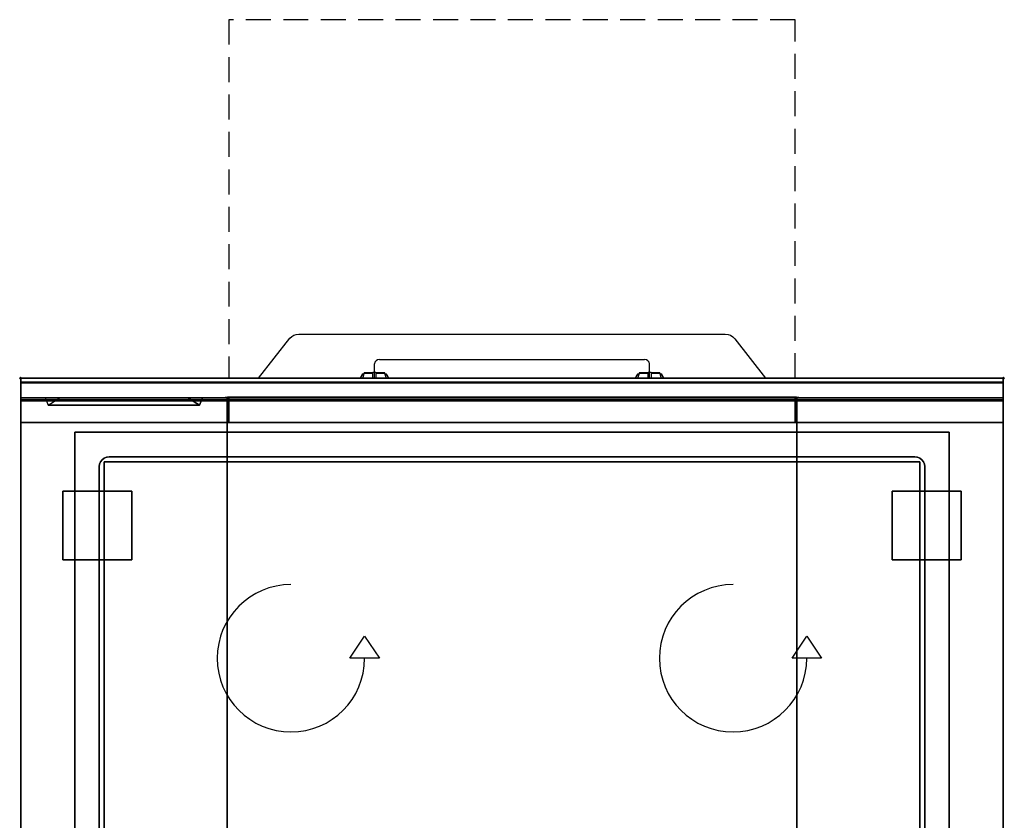
# Model space of a CAD drawing. Extents: x -1 to 1008, y -1265 to 365.
# Drawn here: x -1 to 1001, y -450 to 365 of the extents above; entities that cross this region are included whole.
import ezdxf

# ---------------------------------------------------------------- set-up
doc = ezdxf.new("R2010")
doc.units = 0
doc.header["$PDMODE"] = 35
doc.linetypes.add('NASCOSTA', pattern=[0.381, 0.254, -0.127])
for name, color, linetype in [('IQ_200_2D', 1, 'Continuous'), ('IQ_200_3D', 1, 'Continuous'), ('IQ_204_2D', 7, 'Continuous'), ('IQ_204_3D', 7, 'Continuous'), ('IQ_BLUE_3D', 5, 'Continuous'), ('IQ_INS_3D', 3, 'Continuous'), ('IQ_WHITE_3D', 7, 'Continuous')]:
    doc.layers.add(name, color=color, linetype=linetype)

msp = doc.modelspace()

# ---------------------------------------------------------------- linework, layer by layer
at = {"layer": 'IQ_200_2D'}
for p, q in [((360, 0), (360, 14.6)), ((365, 19), (635, 19)), ((640, 0), (640, 14.6)), ((346.1, 1.5), (345.2, 0)), ((347.2, 3.3), (346.1, 1.5)), ((347.6, 4), (347.2, 3.3)), ((348.8, 3.3), (347.2, 3.3)), ((349.1, 4), (347.6, 4)), ((348.4, 1.8), (347.8, 0)), ((349.3, 4.8), (348.4, 1.8)), ((349.5, 5.5), (349.3, 4.8)), ((358.5, 4.8), (349.3, 4.8)), ((358.5, 5.5), (349.5, 5.5)), ((358.5, 6), (358.5, 6)), ((358.5, 5.8), (358.5, 6)), ((361.5, 6), (358.5, 6)), ((358.5, 2.2), (358.5, 5.8)), ((358.5, 0), (358.5, 2.2)), ((361.5, 6), (361.5, 6)), ((361.5, 6), (361.5, 5.8)), ((361.5, 5.8), (361.5, 2.2)), ((370.5, 5.5), (361.5, 5.5)), ((370.7, 4.8), (361.5, 4.8)), ((361.5, 2.2), (361.5, 0)), ((370.7, 4.8), (370.5, 5.5)), ((371.6, 1.8), (370.7, 4.8)), ((372.4, 4), (370.9, 4)), ((372.8, 3.3), (371.2, 3.3)), ((372.2, 0), (371.6, 1.8)), ((372.8, 3.3), (372.4, 4)), ((373.9, 1.5), (372.8, 3.3)), ((374.8, 0), (373.9, 1.5)), ((626.1, 1.5), (625.2, 0)), ((627.2, 3.3), (626.1, 1.5)), ((627.6, 4), (627.2, 3.3)), ((628.8, 3.3), (627.2, 3.3)), ((629.1, 4), (627.6, 4)), ((628.4, 1.8), (627.8, 0)), ((629.3, 4.8), (628.4, 1.8)), ((629.5, 5.5), (629.3, 4.8)), ((638.5, 4.8), (629.3, 4.8)), ((638.5, 5.5), (629.5, 5.5)), ((638.5, 6), (638.5, 6)), ((638.5, 5.8), (638.5, 6)), ((641.5, 6), (638.5, 6)), ((638.5, 2.2), (638.5, 5.8)), ((638.5, 0), (638.5, 2.2)), ((641.5, 6), (641.5, 6)), ((641.5, 6), (641.5, 5.8)), ((641.5, 5.8), (641.5, 2.2)), ((650.5, 5.5), (641.5, 5.5)), ((650.7, 4.8), (641.5, 4.8)), ((641.5, 2.2), (641.5, 0)), ((650.7, 4.8), (650.5, 5.5)), ((651.6, 1.8), (650.7, 4.8)), ((652.4, 4), (650.9, 4)), ((652.8, 3.3), (651.2, 3.3)), ((652.2, 0), (651.6, 1.8)), ((652.8, 3.3), (652.4, 4)), ((653.9, 1.5), (652.8, 3.3)), ((654.8, 0), (653.9, 1.5))]:
    msp.add_line(p, q, dxfattribs=at)
msp.add_lwpolyline([(242.1, 0), (273.9, 40.9, -0.226746), (283, 44.9), (717, 44.9, -0.248729), (726.7, 40.1), (757.9, 0)], format="xyb", dxfattribs=at)
msp.add_lwpolyline([(1000, -900), (0, -900), (0, 0), (1000, 0)], close=True, dxfattribs=at)
for centre, start, end in [((364.7, 14.3), 86.1887, 175.598), ((635.3, 14.3), 4.402, 93.8113)]:
    msp.add_arc(centre, 4.7, start, end, dxfattribs=at)
at = {"layer": 'IQ_200_3D', "extrusion": (1.22465e-16, 1, 0), "elevation": -20}
for points in [[(-25, 575), (-165, 575)], [(-25, 550), (-165, 550)], [(-25, 525), (-165, 525)], [(-25, 500), (-165, 500)], [(-25, 475), (-165, 475)], [(-25, 450), (-165, 450)], [(-25, 425), (-165, 425)], [(-25, 400), (-165, 400)], [(-25, 375), (-165, 375)], [(-25, 350), (-165, 350)]]:
    msp.add_lwpolyline(points, dxfattribs=at)
at = {"layer": 'IQ_200_3D'}
for points, invisible_edges in [([(1000, -0.2, 862.9), (1000, 0, 864), (0, 0, 864), (0, -0.2, 862.9)], 8), ([(1000, 0, 896), (1000, -0.1, 897), (0, -0.1, 897), (0, 0, 896)], 2), ([(0, 0, 896), (0, -0.1, 897), (0, -0.2, 862.9), (0, 0, 864)], 2), ([(1000, 0, 896), (1000, -0.1, 897), (1000, -0.2, 862.9), (1000, 0, 864)], 2), ([(1000, -0.1, 897), (1000, -0.5, 898), (0, -0.5, 898), (0, -0.1, 897)], 10), ([(0, -0.1, 897), (0, -0.5, 898), (0, -0.7, 861.8), (0, -0.2, 862.9)], 10), ([(1000, -0.7, 861.8), (1000, -0.2, 862.9), (0, -0.2, 862.9), (0, -0.7, 861.8)], 10), ([(1000, -0.5, 898), (1000, -1.2, 898.8), (0, -1.2, 898.8), (0, -0.5, 898)], 10), ([(0, -0.5, 898), (0, -1.2, 898.8), (0, -1.4, 860.9), (0, -0.7, 861.8)], 10), ([(1000, -1.4, 860.9), (1000, -0.7, 861.8), (0, -0.7, 861.8), (0, -1.4, 860.9)], 10), ([(1000, -1.2, 898.8), (1000, -2, 899.4), (0, -2, 899.4), (0, -1.2, 898.8)], 10), ([(0, -1.2, 898.8), (0, -2, 899.4), (0, -2.4, 860.3), (0, -1.4, 860.9)], 10), ([(1000, -2.4, 860.3), (1000, -1.4, 860.9), (0, -1.4, 860.9), (0, -2.4, 860.3)], 10), ([(1000, -2, 899.4), (1000, -2.9, 899.9), (0, -2.9, 899.9), (0, -2, 899.4)], 10), ([(0, -2, 899.4), (0, -2.9, 899.9), (0, -3.5, 860), (0, -2.4, 860.3)], 10), ([(1000, -3.5, 860), (1000, -2.4, 860.3), (0, -2.4, 860.3), (0, -3.5, 860)], 10), ([(1000, -2.9, 899.9), (1000, -3.9, 900), (0, -3.9, 900), (0, -2.9, 899.9)], 8), ([(0, -2.9, 899.9), (0, -3.9, 900), (0, -4.7, 860.1), (0, -3.5, 860)], 10), ([(1000, -4.7, 860.1), (1000, -3.5, 860), (0, -3.5, 860), (0, -4.7, 860.1)], 2), ([(0, -3.9, 900), (55, -55, 900), (945, -55, 900), (1000, -3.9, 900)], 13), ([(0, -3.9, 900), (55, -55, 900), (55, -845, 900), (0, -896, 900)], 13), ([(0, -3.9, 900), (0, -45, 863), (0, -855, 863), (0, -896, 900)], 7), ([(0, -3.9, 900), (0, -4.7, 860.1), (0, -20, 863)], 9), ([(0, -45, 863), (0, -20, 863), (0, -3.9, 900)], 10), ([(1000, -3.9, 900), (945, -55, 900), (945, -845, 900), (1000, -896, 900)], 13), ([(1000, -0.1, 897), (1000, -0.5, 898), (1000, -0.7, 861.8), (1000, -0.2, 862.9)], 10), ([(1000, -0.5, 898), (1000, -1.2, 898.8), (1000, -1.4, 860.9), (1000, -0.7, 861.8)], 10), ([(1000, -1.2, 898.8), (1000, -2, 899.4), (1000, -2.4, 860.3), (1000, -1.4, 860.9)], 10), ([(1000, -2, 899.4), (1000, -2.9, 899.9), (1000, -3.5, 860), (1000, -2.4, 860.3)], 10), ([(1000, -2.9, 899.9), (1000, -3.9, 900), (1000, -4.7, 860.1), (1000, -3.5, 860)], 10), ([(1000, -3.9, 900), (1000, -45, 863), (1000, -855, 863), (1000, -896, 900)], 7), ([(1000, -3.9, 900), (1000, -4.7, 860.1), (1000, -20, 863)], 9), ([(1000, -45, 863), (1000, -20, 863), (1000, -3.9, 900)], 10), ([(1000, -20.2, 859.1), (1000, -20, 858), (0, -20, 858), (0, -20.2, 859.1)], 8), ([(1000, -20, 653), (1000, -20.2, 651.9), (0, -20.2, 651.9), (0, -20, 653)], 2), ([(0, -20.2, 859.1), (0, -20, 858), (0, -20, 653), (0, -20.2, 651.9)], 8), ([(0, -20.2, 201.2), (0, -20, 202), (1000, -20, 202), (1000, -20.2, 201.2)], 8), ([(0, -20, 263), (0, -20.2, 263.8), (1000, -20.2, 263.8), (1000, -20, 263)], 2), ([(0, -20.2, 263.8), (0, -20, 263), (0, -20, 202), (0, -20.2, 201.2)], 8), ([(0, -20.2, 648.8), (0, -20, 648), (0, -20, 267), (0, -20.2, 266.2)], 8), ([(0, -20, 648), (0, -20.2, 648.8), (210, -20.2, 648.8), (210, -20, 648)], 2), ([(0, -20, 267), (0, -20.2, 266.2), (210, -20.2, 266.2), (210, -20, 267)], 2), ([(0, -20, 648), (25, -20, 575), (185, -20, 575), (210, -20, 648)], 5), ([(0, -20, 648), (25, -20, 575), (40, -20, 565), (0, -20, 565)], 5), ([(0, -20, 565), (40, -20, 565), (25, -20, 550), (0, -20, 550)], 7), ([(0, -20, 540), (40, -20, 540), (25, -20, 525), (0, -20, 525)], 7), ([(0, -20, 515), (40, -20, 515), (25, -20, 500), (0, -20, 500)], 7), ([(0, -20, 490), (40, -20, 490), (25, -20, 475), (0, -20, 475)], 7), ([(0, -20, 465), (40, -20, 465), (25, -20, 450), (0, -20, 450)], 7), ([(0, -20, 440), (40, -20, 440), (25, -20, 425), (0, -20, 425)], 7), ([(0, -20, 415), (40, -20, 415), (25, -20, 400), (0, -20, 400)], 7), ([(0, -20, 390), (40, -20, 390), (25, -20, 375), (0, -20, 375)], 7), ([(0, -20, 365), (40, -20, 365), (25, -20, 350), (0, -20, 350)], 7), ([(0, -20, 340), (40, -20, 340), (25, -20, 267), (0, -20, 267)], 3), ([(25, -20, 550), (40, -20, 540), (0, -20, 540), (0, -20, 550)], 10), ([(25, -20, 525), (40, -20, 515), (0, -20, 515), (0, -20, 525)], 10), ([(25, -20, 500), (40, -20, 490), (0, -20, 490), (0, -20, 500)], 10), ([(25, -20, 475), (40, -20, 465), (0, -20, 465), (0, -20, 475)], 10), ([(25, -20, 450), (40, -20, 440), (0, -20, 440), (0, -20, 450)], 10), ([(25, -20, 425), (40, -20, 415), (0, -20, 415), (0, -20, 425)], 10), ([(25, -20, 400), (40, -20, 390), (0, -20, 390), (0, -20, 400)], 10), ([(25, -20, 375), (40, -20, 365), (0, -20, 365), (0, -20, 375)], 10), ([(25, -20, 350), (40, -20, 340), (0, -20, 340), (0, -20, 350)], 10), ([(25, -20, 550), (40, -20, 565), (170, -20, 565), (185, -20, 550)], 13), ([(25, -20, 525), (40, -20, 540), (170, -20, 540), (185, -20, 525)], 13), ([(25, -20, 500), (40, -20, 515), (170, -20, 515), (185, -20, 500)], 13), ([(25, -20, 475), (40, -20, 490), (170, -20, 490), (185, -20, 475)], 13), ([(25, -20, 450), (40, -20, 465), (170, -20, 465), (185, -20, 450)], 13), ([(25, -20, 425), (40, -20, 440), (170, -20, 440), (185, -20, 425)], 13), ([(25, -20, 400), (40, -20, 415), (170, -20, 415), (185, -20, 400)], 13), ([(25, -20, 375), (40, -20, 390), (170, -20, 390), (185, -20, 375)], 13), ([(25, -20, 350), (40, -20, 365), (170, -20, 365), (185, -20, 350)], 13), ([(25, -20, 267), (40, -20, 340), (170, -20, 340), (185, -20, 267)], 5), ([(210, -20, 565), (170, -20, 565), (185, -20, 550), (210, -20, 550)], 7), ([(210, -20, 648), (185, -20, 575), (170, -20, 565), (210, -20, 565)], 5), ([(210, -20, 540), (170, -20, 540), (185, -20, 525), (210, -20, 525)], 7), ([(210, -20, 515), (170, -20, 515), (185, -20, 500), (210, -20, 500)], 7), ([(210, -20, 490), (170, -20, 490), (185, -20, 475), (210, -20, 475)], 7), ([(210, -20, 465), (170, -20, 465), (185, -20, 450), (210, -20, 450)], 7), ([(210, -20, 440), (170, -20, 440), (185, -20, 425), (210, -20, 425)], 7), ([(210, -20, 415), (170, -20, 415), (185, -20, 400), (210, -20, 400)], 7), ([(210, -20, 390), (170, -20, 390), (185, -20, 375), (210, -20, 375)], 7), ([(210, -20, 365), (170, -20, 365), (185, -20, 350), (210, -20, 350)], 7), ([(210, -20, 340), (170, -20, 340), (185, -20, 267), (210, -20, 267)], 3), ([(185, -20, 550), (170, -20, 540), (210, -20, 540), (210, -20, 550)], 10), ([(185, -20, 525), (170, -20, 515), (210, -20, 515), (210, -20, 525)], 10), ([(185, -20, 500), (170, -20, 490), (210, -20, 490), (210, -20, 500)], 10), ([(185, -20, 475), (170, -20, 465), (210, -20, 465), (210, -20, 475)], 10), ([(185, -20, 450), (170, -20, 440), (210, -20, 440), (210, -20, 450)], 10), ([(185, -20, 425), (170, -20, 415), (210, -20, 415), (210, -20, 425)], 10), ([(185, -20, 400), (170, -20, 390), (210, -20, 390), (210, -20, 400)], 10), ([(185, -20, 375), (170, -20, 365), (210, -20, 365), (210, -20, 375)], 10), ([(185, -20, 350), (170, -20, 340), (210, -20, 340), (210, -20, 350)], 10), ([(210, -20.2, 266.2), (210, -20, 267), (790, -20, 267), (790, -20.2, 266.2)], 8), ([(210, -20.2, 648.8), (210, -20, 648), (210, -20, 267), (210, -20.2, 266.2)], 8), ([(210, -20.2, 648.8), (210, -20, 648), (210, -20, 267), (210, -20.2, 266.2)], 8), ([(212, -20.2, 648.8), (212, -20, 648), (212, -20, 267), (212, -20.2, 266.2)], 8), ([(212, -20.2, 648.8), (212, -20, 648), (212, -20, 267), (212, -20.2, 266.2)], 8), ([(212, -20, 648), (212, -20.2, 648.8), (788, -20.2, 648.8), (788, -20, 648)], 2), ([(212, -20, 267), (212, -20.2, 266.2), (788, -20.2, 266.2), (788, -20, 267)], 2), ([(788, -20.2, 648.8), (788, -20, 648), (788, -20, 267), (788, -20.2, 266.2)], 8), ([(788, -20.2, 648.8), (788, -20, 648), (788, -20, 267), (788, -20.2, 266.2)], 8), ([(790, -20.2, 648.8), (790, -20, 648), (790, -20, 267), (790, -20.2, 266.2)], 8), ([(1000, -20, 648), (1000, -20.2, 648.8), (790, -20.2, 648.8), (790, -20, 648)], 2), ([(1000, -20, 267), (1000, -20.2, 266.2), (790, -20.2, 266.2), (790, -20, 267)], 2), ([(790, -20.2, 648.8), (790, -20, 648), (790, -20, 267), (790, -20.2, 266.2)], 8), ([(1000, -20.2, 859.1), (1000, -20, 858), (1000, -20, 653), (1000, -20.2, 651.9)], 8), ([(1000, -20.2, 263.8), (1000, -20, 263), (1000, -20, 202), (1000, -20.2, 201.2)], 8), ([(1000, -20.2, 648.8), (1000, -20, 648), (1000, -20, 267), (1000, -20.2, 266.2)], 8), ([(1000, -20.9, 860.1), (1000, -20.2, 859.1), (0, -20.2, 859.1), (0, -20.9, 860.1)], 10), ([(1000, -20.2, 651.9), (1000, -20.9, 650.9), (0, -20.9, 650.9), (0, -20.2, 651.9)], 10), ([(0, -20.9, 860.1), (0, -20.2, 859.1), (0, -20.2, 651.9), (0, -20.9, 650.9)], 10), ([(0, -20.6, 200.6), (0, -20.2, 201.2), (1000, -20.2, 201.2), (1000, -20.6, 200.6)], 10), ([(0, -20.2, 263.8), (0, -20.6, 264.4), (1000, -20.6, 264.4), (1000, -20.2, 263.8)], 10), ([(0, -20.6, 264.4), (0, -20.2, 263.8), (0, -20.2, 201.2), (0, -20.6, 200.6)], 10), ([(0, -20.6, 649.4), (0, -20.2, 648.8), (0, -20.2, 266.2), (0, -20.6, 265.6)], 10), ([(0, -20.2, 648.8), (0, -20.6, 649.4), (210, -20.6, 649.4), (210, -20.2, 648.8)], 10), ([(0, -20.2, 266.2), (0, -20.6, 265.6), (210, -20.6, 265.6), (210, -20.2, 266.2)], 10), ([(0, -21.2, 200.2), (0, -20.6, 200.6), (1000, -20.6, 200.6), (1000, -21.2, 200.2)], 10), ([(0, -20.6, 264.4), (0, -21.2, 264.8), (1000, -21.2, 264.8), (1000, -20.6, 264.4)], 10), ([(0, -21.2, 264.8), (0, -20.6, 264.4), (0, -20.6, 200.6), (0, -21.2, 200.2)], 10), ([(0, -21.2, 649.8), (0, -20.6, 649.4), (0, -20.6, 265.6), (0, -21.2, 265.2)], 10), ([(0, -20.6, 649.4), (0, -21.2, 649.8), (210, -21.2, 649.8), (210, -20.6, 649.4)], 10), ([(0, -20.6, 265.6), (0, -21.2, 265.2), (210, -21.2, 265.2), (210, -20.6, 265.6)], 10), ([(1000, -21.9, 860.8), (1000, -20.9, 860.1), (0, -20.9, 860.1), (0, -21.9, 860.8)], 10), ([(1000, -20.9, 650.9), (1000, -21.9, 650.2), (0, -21.9, 650.2), (0, -20.9, 650.9)], 10), ([(0, -21.9, 860.8), (0, -20.9, 860.1), (0, -20.9, 650.9), (0, -21.9, 650.2)], 10), ([(0, -22, 200), (0, -21.2, 200.2), (1000, -21.2, 200.2), (1000, -22, 200)], 2), ([(0, -21.2, 264.8), (0, -22, 265), (1000, -22, 265), (1000, -21.2, 264.8)], 8), ([(0, -22, 265), (0, -21.2, 264.8), (0, -21.2, 200.2), (0, -22, 200)], 10), ([(0, -22, 650), (0, -21.2, 649.8), (0, -21.2, 265.2), (0, -22, 265)], 10), ([(0, -21.2, 649.8), (0, -22, 650), (210, -22, 650), (210, -21.2, 649.8)], 8), ([(0, -21.2, 265.2), (0, -22, 265), (210, -22, 265), (210, -21.2, 265.2)], 8), ([(1000, -23, 861), (1000, -21.9, 860.8), (0, -21.9, 860.8), (0, -23, 861)], 2), ([(1000, -21.9, 650.2), (1000, -23, 650), (0, -23, 650), (0, -21.9, 650.2)], 8), ([(0, -23, 861), (0, -21.9, 860.8), (0, -21.9, 650.2), (0, -23, 650)], 10), ([(0, -45, 265), (0, -45, 200), (0, -22, 200), (0, -22, 265)], 4), ([(0, -45, 650), (0, -45, 265), (0, -22, 265), (0, -22, 650)], 4), ([(0, -45, 861), (0, -45, 650), (0, -23, 650), (0, -23, 861)], 4), ([(210, -20.6, 265.6), (210, -20.2, 266.2), (790, -20.2, 266.2), (790, -20.6, 265.6)], 10), ([(210, -20.6, 649.4), (210, -20.2, 648.8), (210, -20.2, 266.2), (210, -20.6, 265.6)], 10), ([(210, -20.6, 649.4), (210, -20.2, 648.8), (210, -20.2, 266.2), (210, -20.6, 265.6)], 10), ([(210, -21.2, 265.2), (210, -20.6, 265.6), (790, -20.6, 265.6), (790, -21.2, 265.2)], 10), ([(210, -21.2, 649.8), (210, -20.6, 649.4), (210, -20.6, 265.6), (210, -21.2, 265.2)], 10), ([(210, -21.2, 649.8), (210, -20.6, 649.4), (210, -20.6, 265.6), (210, -21.2, 265.2)], 10), ([(210, -22, 265), (210, -21.2, 265.2), (790, -21.2, 265.2), (790, -22, 265)], 2), ([(210, -22, 650), (210, -21.2, 649.8), (210, -21.2, 265.2), (210, -22, 265)], 10), ([(210, -22, 650), (210, -21.2, 649.8), (210, -21.2, 265.2), (210, -22, 265)], 10), ([(210, -45, 650), (210, -45, 265), (210, -22, 265), (210, -22, 650)], 4), ([(210, -45, 650), (210, -45, 265), (210, -22, 265), (210, -22, 650)], 4), ([(212, -20.6, 649.4), (212, -20.2, 648.8), (212, -20.2, 266.2), (212, -20.6, 265.6)], 10), ([(212, -20.6, 649.4), (212, -20.2, 648.8), (212, -20.2, 266.2), (212, -20.6, 265.6)], 10), ([(212, -20.2, 648.8), (212, -20.6, 649.4), (788, -20.6, 649.4), (788, -20.2, 648.8)], 10), ([(212, -20.2, 266.2), (212, -20.6, 265.6), (788, -20.6, 265.6), (788, -20.2, 266.2)], 10), ([(212, -21.2, 649.8), (212, -20.6, 649.4), (212, -20.6, 265.6), (212, -21.2, 265.2)], 10), ([(212, -21.2, 649.8), (212, -20.6, 649.4), (212, -20.6, 265.6), (212, -21.2, 265.2)], 10), ([(212, -20.6, 649.4), (212, -21.2, 649.8), (788, -21.2, 649.8), (788, -20.6, 649.4)], 10), ([(212, -20.6, 265.6), (212, -21.2, 265.2), (788, -21.2, 265.2), (788, -20.6, 265.6)], 10), ([(212, -22, 650), (212, -21.2, 649.8), (212, -21.2, 265.2), (212, -22, 265)], 10), ([(212, -22, 650), (212, -21.2, 649.8), (212, -21.2, 265.2), (212, -22, 265)], 10), ([(212, -21.2, 649.8), (212, -22, 650), (788, -22, 650), (788, -21.2, 649.8)], 8), ([(212, -21.2, 265.2), (212, -22, 265), (788, -22, 265), (788, -21.2, 265.2)], 8), ([(212, -45, 650), (212, -45, 265), (212, -22, 265), (212, -22, 650)], 4), ([(212, -45, 650), (212, -45, 265), (212, -22, 265), (212, -22, 650)], 4), ([(788, -20.6, 649.4), (788, -20.2, 648.8), (788, -20.2, 266.2), (788, -20.6, 265.6)], 10), ([(788, -20.6, 649.4), (788, -20.2, 648.8), (788, -20.2, 266.2), (788, -20.6, 265.6)], 10), ([(788, -21.2, 649.8), (788, -20.6, 649.4), (788, -20.6, 265.6), (788, -21.2, 265.2)], 10), ([(788, -21.2, 649.8), (788, -20.6, 649.4), (788, -20.6, 265.6), (788, -21.2, 265.2)], 10), ([(788, -22, 650), (788, -21.2, 649.8), (788, -21.2, 265.2), (788, -22, 265)], 10), ([(788, -22, 650), (788, -21.2, 649.8), (788, -21.2, 265.2), (788, -22, 265)], 10), ([(788, -45, 650), (788, -45, 265), (788, -22, 265), (788, -22, 650)], 4), ([(788, -45, 650), (788, -45, 265), (788, -22, 265), (788, -22, 650)], 4), ([(790, -20.6, 649.4), (790, -20.2, 648.8), (790, -20.2, 266.2), (790, -20.6, 265.6)], 10), ([(1000, -20.2, 648.8), (1000, -20.6, 649.4), (790, -20.6, 649.4), (790, -20.2, 648.8)], 10), ([(1000, -20.2, 266.2), (1000, -20.6, 265.6), (790, -20.6, 265.6), (790, -20.2, 266.2)], 10), ([(790, -20.6, 649.4), (790, -20.2, 648.8), (790, -20.2, 266.2), (790, -20.6, 265.6)], 10), ([(790, -21.2, 649.8), (790, -20.6, 649.4), (790, -20.6, 265.6), (790, -21.2, 265.2)], 10), ([(1000, -20.6, 649.4), (1000, -21.2, 649.8), (790, -21.2, 649.8), (790, -20.6, 649.4)], 10), ([(1000, -20.6, 265.6), (1000, -21.2, 265.2), (790, -21.2, 265.2), (790, -20.6, 265.6)], 10), ([(790, -21.2, 649.8), (790, -20.6, 649.4), (790, -20.6, 265.6), (790, -21.2, 265.2)], 10), ([(790, -22, 650), (790, -21.2, 649.8), (790, -21.2, 265.2), (790, -22, 265)], 10), ([(1000, -21.2, 649.8), (1000, -22, 650), (790, -22, 650), (790, -21.2, 649.8)], 8), ([(1000, -21.2, 265.2), (1000, -22, 265), (790, -22, 265), (790, -21.2, 265.2)], 8), ([(790, -22, 650), (790, -21.2, 649.8), (790, -21.2, 265.2), (790, -22, 265)], 10), ([(790, -45, 650), (790, -45, 265), (790, -22, 265), (790, -22, 650)], 4), ([(790, -45, 650), (790, -45, 265), (790, -22, 265), (790, -22, 650)], 4), ([(1000, -20.9, 860.1), (1000, -20.2, 859.1), (1000, -20.2, 651.9), (1000, -20.9, 650.9)], 10), ([(1000, -20.6, 264.4), (1000, -20.2, 263.8), (1000, -20.2, 201.2), (1000, -20.6, 200.6)], 10), ([(1000, -20.6, 649.4), (1000, -20.2, 648.8), (1000, -20.2, 266.2), (1000, -20.6, 265.6)], 10), ([(1000, -21.2, 264.8), (1000, -20.6, 264.4), (1000, -20.6, 200.6), (1000, -21.2, 200.2)], 10), ([(1000, -21.2, 649.8), (1000, -20.6, 649.4), (1000, -20.6, 265.6), (1000, -21.2, 265.2)], 10), ([(1000, -21.9, 860.8), (1000, -20.9, 860.1), (1000, -20.9, 650.9), (1000, -21.9, 650.2)], 10), ([(1000, -22, 265), (1000, -21.2, 264.8), (1000, -21.2, 200.2), (1000, -22, 200)], 10), ([(1000, -22, 650), (1000, -21.2, 649.8), (1000, -21.2, 265.2), (1000, -22, 265)], 10), ([(1000, -23, 861), (1000, -21.9, 860.8), (1000, -21.9, 650.2), (1000, -23, 650)], 10), ([(1000, -45, 265), (1000, -45, 200), (1000, -22, 200), (1000, -22, 265)], 4), ([(1000, -45, 650), (1000, -45, 265), (1000, -22, 265), (1000, -22, 650)], 4), ([(1000, -45, 861), (1000, -45, 650), (1000, -23, 650), (1000, -23, 861)], 4), ([(0, -45, 863), (0, -45, 200), (0, -855, 200), (0, -855, 863)], 8), ([(0, -45, 650), (210, -45, 650), (210, -45, 265), (0, -45, 265)], 4), ([(0, -45, 650), (210, -45, 650), (210, -855, 650), (0, -855, 650)], 1), ([(0, -45, 200), (1000, -45, 200), (790, -45, 267), (210, -45, 267)], 10), ([(0, -45, 650), (210, -45, 650), (210, -45, 267), (0, -45, 200)], 5), ([(210, -45, 650), (0, -45, 650), (1000, -45, 650), (790, -45, 650)], 5), ([(212, -45, 650), (788, -45, 650), (788, -45, 265), (212, -45, 265)], 4), ([(1000, -45, 650), (790, -45, 650), (790, -45, 265), (1000, -45, 265)], 4), ([(790, -45, 650), (1000, -45, 650), (1000, -855, 650), (790, -855, 650)], 1), ([(1000, -45, 650), (790, -45, 650), (790, -45, 267), (1000, -45, 200)], 5), ([(1000, -45, 863), (1000, -45, 200), (1000, -855, 200), (1000, -855, 863)], 8), ([(87.4, -80.3, 885), (90, -80, 885), (90, -80, 900), (87.4, -80.3, 900)], 8), ([(90, -80, 900), (87.4, -80.3, 900), (87.4, -819.7, 900), (90, -820, 900)], 10), ([(90, -80, 885), (87.4, -80.3, 885), (87.4, -819.7, 885), (90, -820, 885)], 10), ([(90, -80, 900), (910, -80, 900), (910, -820, 900), (90, -820, 900)], 10), ([(90, -80, 885), (910, -80, 885), (910, -820, 885), (90, -820, 885)], 10), ([(910, -80, 885), (912.6, -80.3, 885), (912.6, -80.3, 900), (910, -80, 900)], 2), ([(912.6, -80.3, 900), (910, -80, 900), (910, -820, 900), (912.6, -819.7, 900)], 10), ([(912.6, -80.3, 885), (910, -80, 885), (910, -820, 885), (912.6, -819.7, 885)], 10), ([(80, -90, 885), (80.3, -87.4, 885), (80.3, -87.4, 900), (80, -90, 900)], 2), ([(80.3, -87.4, 900), (80, -90, 900), (80, -810, 900), (80.3, -812.6, 900)], 8), ([(80.3, -87.4, 885), (80, -90, 885), (80, -810, 885), (80.3, -812.6, 885)], 8), ([(80.3, -87.4, 885), (81.3, -85, 885), (81.3, -85, 900), (80.3, -87.4, 900)], 10), ([(81.3, -85, 900), (80.3, -87.4, 900), (80.3, -812.6, 900), (81.3, -815, 900)], 10), ([(81.3, -85, 885), (80.3, -87.4, 885), (80.3, -812.6, 885), (81.3, -815, 885)], 10), ([(81.3, -85, 885), (82.9, -82.9, 885), (82.9, -82.9, 900), (81.3, -85, 900)], 10), ([(82.9, -82.9, 900), (81.3, -85, 900), (81.3, -815, 900), (82.9, -817.1, 900)], 10), ([(82.9, -82.9, 885), (81.3, -85, 885), (81.3, -815, 885), (82.9, -817.1, 885)], 10), ([(82.9, -82.9, 885), (85, -81.3, 885), (85, -81.3, 900), (82.9, -82.9, 900)], 10), ([(85, -81.3, 900), (82.9, -82.9, 900), (82.9, -817.1, 900), (85, -818.7, 900)], 10), ([(85, -81.3, 885), (82.9, -82.9, 885), (82.9, -817.1, 885), (85, -818.7, 885)], 10), ([(85, -81.3, 885), (87.4, -80.3, 885), (87.4, -80.3, 900), (85, -81.3, 900)], 10), ([(87.4, -80.3, 900), (85, -81.3, 900), (85, -818.7, 900), (87.4, -819.7, 900)], 10), ([(87.4, -80.3, 885), (85, -81.3, 885), (85, -818.7, 885), (87.4, -819.7, 885)], 10), ([(912.6, -80.3, 885), (915, -81.3, 885), (915, -81.3, 900), (912.6, -80.3, 900)], 10), ([(915, -81.3, 900), (912.6, -80.3, 900), (912.6, -819.7, 900), (915, -818.7, 900)], 10), ([(915, -81.3, 885), (912.6, -80.3, 885), (912.6, -819.7, 885), (915, -818.7, 885)], 10), ([(915, -81.3, 885), (917.1, -82.9, 885), (917.1, -82.9, 900), (915, -81.3, 900)], 10), ([(917.1, -82.9, 900), (915, -81.3, 900), (915, -818.7, 900), (917.1, -817.1, 900)], 10), ([(917.1, -82.9, 885), (915, -81.3, 885), (915, -818.7, 885), (917.1, -817.1, 885)], 10), ([(917.1, -82.9, 885), (918.7, -85, 885), (918.7, -85, 900), (917.1, -82.9, 900)], 10), ([(918.7, -85, 900), (917.1, -82.9, 900), (917.1, -817.1, 900), (918.7, -815, 900)], 10), ([(918.7, -85, 885), (917.1, -82.9, 885), (917.1, -817.1, 885), (918.7, -815, 885)], 10), ([(918.7, -85, 885), (919.7, -87.4, 885), (919.7, -87.4, 900), (918.7, -85, 900)], 10), ([(919.7, -87.4, 900), (918.7, -85, 900), (918.7, -815, 900), (919.7, -812.6, 900)], 10), ([(919.7, -87.4, 885), (918.7, -85, 885), (918.7, -815, 885), (919.7, -812.6, 885)], 10), ([(919.7, -87.4, 885), (920, -90, 885), (920, -90, 900), (919.7, -87.4, 900)], 8), ([(920, -90, 900), (919.7, -87.4, 900), (919.7, -812.6, 900), (920, -810, 900)], 2), ([(920, -90, 885), (919.7, -87.4, 885), (919.7, -812.6, 885), (920, -810, 885)], 2)]:
    msp.add_3dface(points, dxfattribs=dict(at, invisible_edges=invisible_edges))
for points in [[(1000, 0, 864), (1000, 0, 896), (0, 0, 896), (0, 0, 864)], [(1000, -20, 863), (1000, -4.7, 860.1), (0, -4.7, 860.1), (0, -20, 863)], [(1000, -45, 863), (1000, -20, 863), (0, -20, 863), (0, -45, 863)], [(1000, -20, 858), (1000, -20, 653), (0, -20, 653), (0, -20, 858)], [(0, -20, 202), (0, -20, 263), (1000, -20, 263), (1000, -20, 202)], [(25, -20, 575), (28, -27.5, 573), (182, -27.5, 573), (185, -20, 575)], [(25, -20, 575), (28, -27.5, 573), (40, -20, 565)], [(25, -20, 550), (28, -27.5, 548), (182, -27.5, 548), (185, -20, 550)], [(25, -20, 550), (28, -27.5, 548), (40, -20, 540)], [(25, -20, 525), (28, -27.5, 523), (182, -27.5, 523), (185, -20, 525)], [(25, -20, 525), (28, -27.5, 523), (40, -20, 515)], [(25, -20, 500), (28, -27.5, 498), (182, -27.5, 498), (185, -20, 500)], [(25, -20, 500), (28, -27.5, 498), (40, -20, 490)], [(25, -20, 475), (28, -27.5, 473), (182, -27.5, 473), (185, -20, 475)], [(25, -20, 475), (28, -27.5, 473), (40, -20, 465)], [(25, -20, 450), (28, -27.5, 448), (182, -27.5, 448), (185, -20, 450)], [(25, -20, 450), (28, -27.5, 448), (40, -20, 440)], [(25, -20, 425), (28, -27.5, 423), (182, -27.5, 423), (185, -20, 425)], [(25, -20, 425), (28, -27.5, 423), (40, -20, 415)], [(25, -20, 400), (28, -27.5, 398), (182, -27.5, 398), (185, -20, 400)], [(25, -20, 400), (28, -27.5, 398), (40, -20, 390)], [(25, -20, 375), (28, -27.5, 373), (182, -27.5, 373), (185, -20, 375)], [(25, -20, 375), (28, -27.5, 373), (40, -20, 365)], [(25, -20, 350), (28, -27.5, 348), (182, -27.5, 348), (185, -20, 350)], [(25, -20, 350), (28, -27.5, 348), (40, -20, 340)], [(28, -27.5, 573), (40, -20, 565), (170, -20, 565), (182, -27.5, 573)], [(28, -27.5, 548), (40, -20, 540), (170, -20, 540), (182, -27.5, 548)], [(28, -27.5, 523), (40, -20, 515), (170, -20, 515), (182, -27.5, 523)], [(28, -27.5, 498), (40, -20, 490), (170, -20, 490), (182, -27.5, 498)], [(28, -27.5, 473), (40, -20, 465), (170, -20, 465), (182, -27.5, 473)], [(28, -27.5, 448), (40, -20, 440), (170, -20, 440), (182, -27.5, 448)], [(28, -27.5, 423), (40, -20, 415), (170, -20, 415), (182, -27.5, 423)], [(28, -27.5, 398), (40, -20, 390), (170, -20, 390), (182, -27.5, 398)], [(28, -27.5, 373), (40, -20, 365), (170, -20, 365), (182, -27.5, 373)], [(28, -27.5, 348), (40, -20, 340), (170, -20, 340), (182, -27.5, 348)], [(185, -20, 575), (182, -27.5, 573), (170, -20, 565)], [(185, -20, 550), (182, -27.5, 548), (170, -20, 540)], [(185, -20, 525), (182, -27.5, 523), (170, -20, 515)], [(185, -20, 500), (182, -27.5, 498), (170, -20, 490)], [(185, -20, 475), (182, -27.5, 473), (170, -20, 465)], [(185, -20, 450), (182, -27.5, 448), (170, -20, 440)], [(185, -20, 425), (182, -27.5, 423), (170, -20, 415)], [(185, -20, 400), (182, -27.5, 398), (170, -20, 390)], [(185, -20, 375), (182, -27.5, 373), (170, -20, 365)], [(185, -20, 350), (182, -27.5, 348), (170, -20, 340)], [(212, -20, 648), (788, -20, 648), (788, -20, 267), (212, -20, 267)], [(1000, -20, 648), (790, -20, 648), (790, -20, 267), (1000, -20, 267)], [(0, -45, 200), (0, -22, 200), (1000, -22, 200), (1000, -45, 200)], [(0, -22, 265), (0, -45, 265), (1000, -45, 265), (1000, -22, 265)], [(0, -22, 650), (0, -45, 650), (210, -45, 650), (210, -22, 650)], [(0, -22, 650), (0, -45, 650), (210, -45, 650), (210, -22, 650)], [(0, -22, 265), (0, -45, 265), (210, -45, 265), (210, -22, 265)], [(0, -22, 265), (0, -45, 265), (210, -45, 265), (210, -22, 265)], [(1000, -23, 650), (1000, -45, 650), (0, -45, 650), (0, -23, 650)], [(1000, -45, 861), (1000, -23, 861), (0, -23, 861), (0, -45, 861)], [(210, -22, 265), (210, -45, 265), (790, -45, 265), (790, -22, 265)], [(212, -22, 265), (212, -45, 265), (788, -45, 265), (788, -22, 265)], [(212, -22, 650), (212, -45, 650), (788, -45, 650), (788, -22, 650)], [(212, -22, 650), (212, -45, 650), (788, -45, 650), (788, -22, 650)], [(212, -22, 265), (212, -45, 265), (788, -45, 265), (788, -22, 265)], [(212, -22, 265), (212, -45, 265), (788, -45, 265), (788, -22, 265)], [(1000, -22, 650), (1000, -45, 650), (790, -45, 650), (790, -22, 650)], [(1000, -22, 650), (1000, -45, 650), (790, -45, 650), (790, -22, 650)], [(1000, -22, 265), (1000, -45, 265), (790, -45, 265), (790, -22, 265)], [(1000, -22, 265), (1000, -45, 265), (790, -45, 265), (790, -22, 265)], [(0, -45, 650), (0, -45, 863), (1000, -45, 863), (1000, -45, 650)], [(0, -45, 650), (1000, -45, 650), (1000, -855, 650), (0, -855, 650)], [(1000, -45, 650), (1000, -45, 861), (0, -45, 861), (0, -45, 650)], [(0, -45, 265), (0, -45, 200), (1000, -45, 200), (1000, -45, 265)], [(1000, -855, 200), (1000, -45, 200), (0, -45, 200), (0, -855, 200)], [(790, -855, 267), (210, -855, 267), (210, -45, 267), (790, -45, 267)], [(210, -855, 267), (210, -855, 650), (210, -45, 650), (210, -45, 267)], [(210, -45, 650), (790, -45, 650), (790, -855, 650), (210, -855, 650)], [(790, -855, 650), (790, -855, 267), (790, -45, 267), (790, -45, 650)], [(55, -55, 875), (945, -55, 875), (945, -845, 875), (55, -845, 875)], [(55, -55, 875), (55, -55, 900), (945, -55, 900), (945, -55, 875)], [(55, -845, 900), (55, -845, 875), (55, -55, 875), (55, -55, 900)], [(945, -55, 900), (945, -55, 875), (945, -845, 875), (945, -845, 900)], [(90, -80, 885), (910, -80, 885), (910, -80, 900), (90, -80, 900)], [(80, -810, 885), (80, -90, 885), (80, -90, 900), (80, -810, 900)], [(920, -90, 885), (920, -810, 885), (920, -810, 900), (920, -90, 900)]]:
    msp.add_3dface(points, dxfattribs=at)
at = {"layer": 'IQ_204_2D', "linetype": 'NASCOSTA', "ltscale": 100}
msp.add_lwpolyline([(788, 0), (788, 365), (212, 365), (212, 0)], dxfattribs=at)
at = {"layer": 'IQ_204_2D'}
msp.add_lwpolyline([(90, -80), (910, -80, -0.414214), (920, -90), (920, -810, -0.414214), (910, -820), (90, -820, -0.414214), (80, -810), (80, -90, -0.414214)], format="xyb", close=True, dxfattribs=at)
for points in [[(335, -285), (350, -262.5), (365, -285)], [(785, -285), (800, -262.5), (815, -285)]]:
    msp.add_lwpolyline(points, close=True, dxfattribs=at)
for centre in [(275, -285), (725, -285)]:
    msp.add_arc(centre, 75, 90, 0, dxfattribs=at)
at = {"layer": 'IQ_204_3D'}
for points in [[(404, -19.2, 833.5), (330, -19.2, 833.5), (330, -19.2, 809.5), (404, -19.2, 809.5)], [(684, -19.2, 833.5), (610, -19.2, 833.5), (610, -19.2, 809.5), (684, -19.2, 809.5)], [(790, -19.7, 694.5), (760, -19.7, 694.5), (760, -19.7, 664.5), (790, -19.7, 664.5)]]:
    msp.add_3dface(points, dxfattribs=at)
at = {"layer": 'IQ_BLUE_3D'}
for points in [[(789.5, -19.2, 711), (210.5, -19.2, 711), (210.5, -19.2, 806), (789.5, -19.2, 806)], [(318.7, -19.2, 835.4), (314.9, -19.2, 835.4), (314.2, -19.2, 834.5), (318, -19.2, 834.5)], [(403.9, -19.2, 837), (316.1, -19.2, 837), (315.5, -19.2, 836.2), (404.5, -19.2, 836.2)], [(402.9, -19.2, 838.5), (317.1, -19.2, 838.5), (316.8, -19.2, 838), (403.2, -19.2, 838)], [(401.3, -19.2, 835.4), (405.1, -19.2, 835.4), (405.8, -19.2, 834.5), (402, -19.2, 834.5)], [(598.7, -19.2, 835.4), (594.9, -19.2, 835.4), (594.2, -19.2, 834.5), (598, -19.2, 834.5)], [(683.9, -19.2, 837), (596.1, -19.2, 837), (595.5, -19.2, 836.2), (684.5, -19.2, 836.2)], [(682.9, -19.2, 838.5), (597.1, -19.2, 838.5), (596.8, -19.2, 838), (683.2, -19.2, 838)], [(681.3, -19.2, 835.4), (685.1, -19.2, 835.4), (685.8, -19.2, 834.5), (682, -19.2, 834.5)]]:
    msp.add_3dface(points, dxfattribs=at)
at = {"layer": 'IQ_INS_3D'}
for p in [(0, 0), (1000, 0)]:
    msp.add_point(p, dxfattribs=at)
at = {"layer": 'IQ_WHITE_3D', "elevation": 900.3}
for points in [[(335, -285), (350, -262.5), (365, -285)], [(785, -285), (800, -262.5), (815, -285)]]:
    msp.add_lwpolyline(points, close=True, dxfattribs=at)
at = {"layer": 'IQ_WHITE_3D'}
for centre in [(275, -285, 900.3), (725, -285, 900.3)]:
    msp.add_arc(centre, 75, 90, 0, dxfattribs=at)

# ---------------------------------------------------------------- meshes
at = {"layer": 'IQ_200_3D'}
mesh = msp.add_polyface(dxfattribs=at)
corners = [(85, -815, 875), (915, -815, 875), (915, -85, 875), (85, -85, 875), (85, -815, 885), (915, -815, 885), (915, -85, 885), (85, -85, 885)]
mesh.append_faces([[corners[k] for k in face] for face in [(0, 3, 2, 1), (4, 5, 6, 7), (0, 1, 5, 4), (3, 7, 6, 2), (0, 4, 7, 3), (1, 2, 6, 5)]])
mesh = msp.add_polyface(dxfattribs=at)
corners = [(43, -185, 197.5), (113, -185, 197.5), (113, -115, 197.5), (43, -115, 197.5), (43, -185, 200), (113, -185, 200), (113, -115, 200), (43, -115, 200)]
mesh.append_faces([[corners[k] for k in face] for face in [(0, 3, 2, 1), (4, 5, 6, 7), (0, 1, 5, 4), (3, 7, 6, 2), (0, 4, 7, 3), (1, 2, 6, 5)]])
mesh = msp.add_polyface(dxfattribs=at)
corners = [(887, -185, 197.5), (957, -185, 197.5), (957, -115, 197.5), (887, -115, 197.5), (887, -185, 200), (957, -185, 200), (957, -115, 200), (887, -115, 200)]
mesh.append_faces([[corners[k] for k in face] for face in [(0, 3, 2, 1), (4, 5, 6, 7), (0, 1, 5, 4), (3, 7, 6, 2), (0, 4, 7, 3), (1, 2, 6, 5)]])
at = {"layer": 'IQ_204_3D'}
mesh = msp.add_polyface(dxfattribs=at)
corners = [(792, -19.5, 708.5), (208, -19.5, 708.5), (208, -20, 708.5), (792, -20, 708.5), (792, -19.5, 850.5), (208, -19.5, 850.5), (208, -20, 850.5), (792, -20, 850.5)]
mesh.append_faces([[corners[k] for k in face] for face in [(0, 3, 2, 1), (4, 5, 6, 7), (0, 1, 5, 4), (3, 7, 6, 2), (0, 4, 7, 3), (1, 2, 6, 5)]])

doc.saveas('drawing.dxf')
